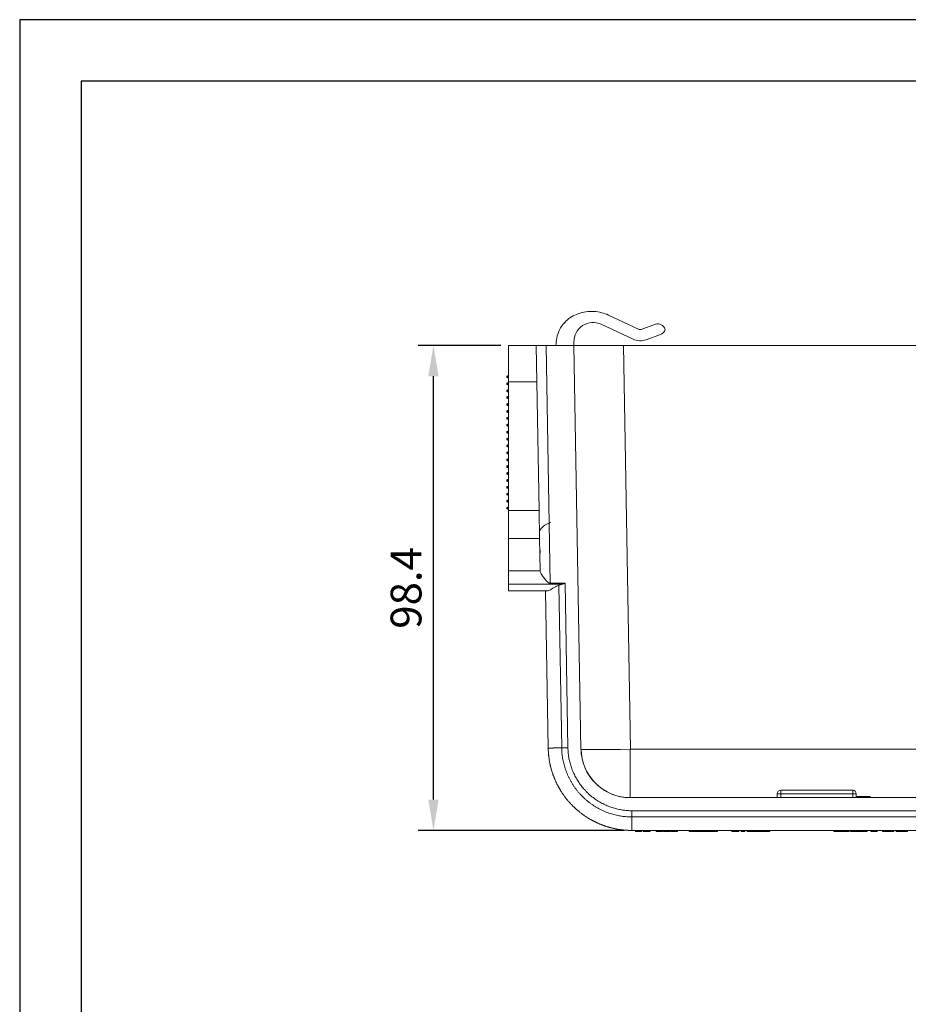
# Model space of a CAD drawing. Units: millimetres. Extents: x 0 to 1219, y -630 to 202.
# Drawn here: x 0 to 72, y -298 to -218 of the extents above; entities that cross this region are included whole.
import ezdxf

# ---------------------------------------------------------------- set-up
doc = ezdxf.new("R2010")
doc.units = ezdxf.units.MM
doc.layers.add('STYCZNE KRAWĘDZIE', color=7, linetype='Continuous', lineweight=0)
doc.layers.add('WIDOCZNA', color=7, linetype='Continuous', lineweight=0)
doc.layers.add('WYMIARY', color=5, linetype='Continuous')
doc.styles.get("Standard").update_dxf_attribs({"font": 'arial.ttf'})
doc.dimstyles.new('ISO-25', dxfattribs={"dimtxt": 2.5, "dimasz": 2.5, "dimexe": 1.25, "dimexo": 0.625, "dimtad": 1, "dimdec": 1, "dimtxsty": 'Standard', "dimcen": 2.5, "dimadec": 0, "dimazin": 0, "dimtfac": 1, "dimtmove": 0, "dimatfit": 3, "dimfxl": 1, "dimarcsym": 0})

# ---------------------------------------------------------------- blocks, each defined once
blk = doc.blocks.new('*D56')
at = {"layer": 'Defpoints', "color": 0, "transparency": 16777216}
for p in [(33.578, -244.922), (39.68, -244.922), (49.688, -284.282)]:
    blk.add_point(p, dxfattribs=at)
at = {"layer": 'WYMIARY', "color": 0, "lineweight": -2, "transparency": 16777216}
for p, q in [((39.055, -244.922), (32.328, -244.922)), ((33.578, -281.782), (33.578, -247.422)), ((49.063, -284.282), (32.328, -284.282))]:
    blk.add_line(p, q, dxfattribs=at)
at = {"layer": 'WYMIARY', "color": 0, "transparency": 16777216}
for points in [[(33.995, -247.422), (33.161, -247.422), (33.578, -244.922)], [(33.161, -281.782), (33.995, -281.782), (33.578, -284.282)]]:
    blk.add_solid(points, dxfattribs=at)
at = {"layer": 'WYMIARY', "color": 0, "transparency": 16777216, "insert": (31.677, -264.602), "char_height": 2.5, "attachment_point": 5, "rotation": 90}
blk.add_mtext('98.4', dxfattribs=at)

msp = doc.modelspace()

# ---------------------------------------------------------------- linework, layer by layer
for points in [[(0, -420), (288.502, -420), (288.502, -218.493), (0, -218.493)], [(283.502, -223.493), (5, -223.493), (5, -415), (283.502, -415)]]:
    msp.add_lwpolyline(points, close=True)
at = {"layer": 'STYCZNE KRAWĘDZIE'}
for p, q in [((42.719, -244.922), (43.056, -264.226)), ((48.992, -244.922), (49.564, -277.69)), ((39.6, -247.402), (39.6, -247.482)), ((39.6, -247.482), (39.68, -247.482)), ((39.6, -247.482), (39.6, -247.562)), ((39.6, -247.962), (39.6, -248.042)), ((39.6, -248.042), (39.6, -248.122)), ((39.6, -248.042), (39.68, -248.042)), ((39.68, -247.868), (41.971, -247.868)), ((39.6, -248.522), (39.6, -248.602)), ((39.6, -248.602), (39.68, -248.602)), ((39.6, -248.602), (39.6, -248.682)), ((39.6, -249.082), (39.6, -249.162)), ((39.6, -249.162), (39.6, -249.242)), ((39.6, -249.162), (39.68, -249.162)), ((39.6, -249.642), (39.6, -249.722)), ((39.6, -249.722), (39.68, -249.722)), ((39.6, -249.722), (39.6, -249.802)), ((39.6, -250.202), (39.6, -250.282)), ((39.6, -250.282), (39.6, -250.362)), ((39.6, -250.282), (39.68, -250.282)), ((39.6, -250.762), (39.6, -250.842)), ((39.6, -250.842), (39.68, -250.842)), ((39.6, -250.842), (39.6, -250.922)), ((39.6, -251.322), (39.6, -251.402)), ((39.6, -251.402), (39.6, -251.482)), ((39.6, -251.402), (39.68, -251.402)), ((39.6, -251.882), (39.6, -251.962)), ((39.6, -251.962), (39.6, -252.042)), ((39.6, -251.962), (39.68, -251.962)), ((39.6, -252.442), (39.6, -252.522)), ((39.6, -252.522), (39.6, -252.602)), ((39.6, -252.522), (39.68, -252.522)), ((39.6, -253.002), (39.6, -253.082)), ((39.6, -253.082), (39.68, -253.082)), ((39.6, -253.082), (39.6, -253.162)), ((39.6, -253.562), (39.6, -253.642)), ((39.6, -253.642), (39.68, -253.642)), ((39.6, -253.642), (39.6, -253.722)), ((39.6, -254.122), (39.6, -254.202)), ((39.6, -254.202), (39.6, -254.282)), ((39.6, -254.202), (39.68, -254.202)), ((39.6, -254.682), (39.6, -254.762)), ((39.6, -254.762), (39.6, -254.842)), ((39.6, -254.762), (39.68, -254.762)), ((39.6, -255.242), (39.6, -255.322)), ((39.6, -255.322), (39.68, -255.322)), ((39.6, -255.322), (39.6, -255.402)), ((39.6, -255.802), (39.6, -255.882)), ((39.6, -255.882), (39.68, -255.882)), ((39.6, -255.882), (39.6, -255.962)), ((39.6, -256.362), (39.6, -256.442)), ((39.6, -256.442), (39.6, -256.522)), ((39.6, -256.442), (39.68, -256.442)), ((39.6, -256.922), (39.6, -257.002)), ((39.6, -257.002), (39.6, -257.082)), ((39.6, -257.002), (39.68, -257.002)), ((39.6, -257.482), (39.6, -257.562)), ((39.6, -257.562), (39.68, -257.562)), ((39.6, -257.562), (39.6, -257.642)), ((39.6, -258.042), (39.6, -258.122)), ((39.6, -258.122), (39.68, -258.122)), ((39.6, -258.122), (39.6, -258.202)), ((39.68, -258.325), (42.153, -258.325)), ((39.68, -260.603), (42.193, -260.603)), ((42.24, -263.23), (39.68, -263.23)), ((44.09, -264.29), (39.68, -264.29)), ((43.985, -277.581), (43.755, -264.392)), ((43.985, -277.581), (44.49, -277.573)), ((49.553, -277.69), (49.564, -277.69)), ((49.553, -281.622), (49.553, -277.69)), ((49.564, -277.69), (98.887, -277.69)), ((61.761, -281.022), (61.761, -281.302)), ((67.601, -281.022), (67.601, -281.302)), ((49.553, -281.622), (49.553, -281.622)), ((61.761, -281.302), (61.481, -281.302)), ((61.761, -281.302), (61.761, -281.622)), ((61.761, -281.302), (67.601, -281.302)), ((67.881, -281.302), (67.601, -281.302)), ((67.601, -281.302), (67.601, -281.622)), ((49.688, -283.186), (49.688, -282.682)), ((94.709, -283.186), (49.688, -283.186)), ((49.688, -283.186), (49.688, -284.282)), ((51.673, -284.282), (51.673, -284.362)), ((51.854, -284.282), (51.854, -284.362)), ((52.015, -284.282), (52.015, -284.362)), ((52.066, -284.282), (52.066, -284.362)), ((52.156, -284.282), (52.156, -284.362)), ((52.324, -284.282), (52.324, -284.362)), ((52.52, -284.282), (52.52, -284.362)), ((52.717, -284.282), (52.717, -284.362)), ((57.894, -284.282), (57.894, -284.362)), ((57.922, -284.282), (57.922, -284.362)), ((57.981, -284.282), (57.981, -284.362)), ((58.073, -284.282), (58.073, -284.362)), ((58.163, -284.282), (58.163, -284.362)), ((58.224, -284.282), (58.224, -284.362)), ((58.252, -284.282), (58.252, -284.362)), ((59.232, -284.282), (59.232, -284.362)), ((59.356, -284.282), (59.356, -284.362)), ((59.516, -284.282), (59.516, -284.362)), ((60.292, -284.282), (60.292, -284.362)), ((60.483, -284.282), (60.483, -284.362)), ((60.631, -284.282), (60.631, -284.362)), ((60.708, -284.282), (60.708, -284.362)), ((60.828, -284.282), (60.828, -284.362))]:
    msp.add_line(p, q, dxfattribs=at)
msp.add_arc((49.553, -277.62), 4.002, 181, 265.05806, dxfattribs=at)
msp.add_ellipse((49.553, -277.62), major_axis=(-4.001, -0.07), ratio=0.01745, start_param=0, end_param=1.570492, dxfattribs=at)
for points, degree, knots in [([(42.183, -260.156), (42.18, -259.985), (42.259, -259.813), (42.421, -259.661), (42.528, -259.56), (42.671, -259.469), (42.845, -259.395), (42.923, -259.362), (43.007, -259.333), (43.096, -259.308)], 3, [-0.0519977946271, -0.0519977946271, -0.0519977946271, -0.0519977946271, -0.0519976031391, -0.0519976031391, -0.0519976031391, -0.0519974762653, -0.0519974762653, -0.0519974762653, -0.051997419683, -0.051997419683, -0.051997419683, -0.051997419683]), ([(49.688, -284.282), (48.8, -284.282), (47.912, -284.137), (47.057, -283.847), (45.169, -282.838), (43.781, -281.178), (43.209, -280.047), (42.911, -278.826), (42.89, -277.601)], 5, [-32.040811, -32.040811, -32.040811, -32.040811, -32.040811, -32.040811, -21.486455, -21.486455, -21.486455, -6.918278, -6.918278, -6.918278, -6.918278, -6.918278, -6.918278])]:
    msp.add_open_spline(points, degree=degree, knots=knots, dxfattribs=at)
for points in [[(43.985, -277.581), (43.63, -277.588), (43.287, -277.594), (43.021, -277.598), (42.89, -277.601), (42.89, -277.601)], [(49.688, -283.186), (47.914, -283.186), (46.14, -282.496), (44.737, -281.118), (44.016, -279.356), (43.985, -277.581)]]:
    msp.add_open_spline(points, degree=5, dxfattribs=at)
at = {"layer": 'WIDOCZNA'}
for p, q in [((50.285, -243.621), (47.789, -242.457)), ((47.192, -243.209), (49.778, -244.415)), ((51.585, -243.21), (50.438, -243.627)), ((50.849, -244.462), (51.993, -244.045)), ((39.68, -244.922), (39.68, -247.868)), ((39.68, -244.922), (41.919, -244.922)), ((42.719, -244.922), (41.919, -244.922)), ((41.971, -247.868), (41.919, -244.922)), ((44.979, -244.922), (42.719, -244.922)), ((44.975, -244.65), (44.979, -244.922)), ((44.979, -244.922), (45.551, -277.69)), ((48.992, -244.922), (44.979, -244.922)), ((44.979, -244.922), (45.551, -277.69)), ((113.082, -244.922), (48.992, -244.922)), ((39.6, -247.402), (39.68, -247.402)), ((39.6, -247.562), (39.68, -247.562)), ((39.6, -247.962), (39.68, -247.962)), ((39.6, -248.122), (39.68, -248.122)), ((39.68, -258.325), (39.68, -247.868)), ((41.971, -247.868), (42.153, -258.325)), ((39.6, -248.522), (39.68, -248.522)), ((39.6, -248.682), (39.68, -248.682)), ((39.6, -249.082), (39.68, -249.082)), ((39.6, -249.242), (39.68, -249.242)), ((39.6, -249.642), (39.68, -249.642)), ((39.6, -249.802), (39.68, -249.802)), ((39.6, -250.202), (39.68, -250.202)), ((39.6, -250.362), (39.68, -250.362)), ((39.6, -250.762), (39.68, -250.762)), ((39.6, -250.922), (39.68, -250.922)), ((39.6, -251.322), (39.68, -251.322)), ((39.6, -251.482), (39.68, -251.482)), ((39.6, -251.882), (39.68, -251.882)), ((39.6, -252.042), (39.68, -252.042)), ((39.6, -252.442), (39.68, -252.442)), ((39.6, -252.602), (39.68, -252.602)), ((39.6, -253.002), (39.68, -253.002)), ((39.6, -253.162), (39.68, -253.162)), ((39.6, -253.562), (39.68, -253.562)), ((39.6, -253.722), (39.68, -253.722)), ((39.6, -254.122), (39.68, -254.122)), ((39.6, -254.282), (39.68, -254.282)), ((39.6, -254.682), (39.68, -254.682)), ((39.6, -254.842), (39.68, -254.842)), ((39.6, -255.242), (39.68, -255.242)), ((39.6, -255.402), (39.68, -255.402)), ((39.6, -255.802), (39.68, -255.802)), ((39.6, -255.962), (39.68, -255.962)), ((39.6, -256.362), (39.68, -256.362)), ((39.6, -256.522), (39.68, -256.522)), ((39.6, -256.922), (39.68, -256.922)), ((39.6, -257.082), (39.68, -257.082)), ((39.6, -257.482), (39.68, -257.482)), ((39.6, -257.642), (39.68, -257.642)), ((39.6, -258.042), (39.68, -258.042)), ((39.6, -258.202), (39.68, -258.202)), ((39.68, -258.325), (39.68, -260.603)), ((42.193, -260.603), (42.153, -258.325)), ((39.68, -260.603), (39.68, -263.23)), ((42.238, -263.203), (42.193, -260.603)), ((39.68, -264.29), (39.68, -263.23)), ((39.68, -264.29), (39.68, -264.847)), ((43.056, -264.226), (44.257, -264.226)), ((44.49, -277.573), (44.257, -264.226)), ((42.795, -264.847), (39.68, -264.847)), ((42.89, -277.601), (42.667, -264.847)), ((61.761, -281.022), (67.601, -281.022)), ((49.553, -281.622), (94.752, -281.622)), ((61.481, -281.302), (61.481, -281.622)), ((67.881, -281.302), (67.881, -281.622)), ((69.011, -281.542), (67.881, -281.542)), ((69.011, -281.542), (69.011, -281.622)), ((94.709, -282.682), (49.688, -282.682)), ((94.709, -284.282), (49.688, -284.282)), ((49.965, -284.362), (49.965, -284.282)), ((49.965, -284.362), (50.473, -284.362)), ((50.473, -284.362), (50.473, -284.282)), ((50.592, -284.362), (50.592, -284.282)), ((50.592, -284.362), (50.745, -284.362)), ((50.745, -284.362), (50.745, -284.282)), ((50.745, -284.362), (51.073, -284.362)), ((51.073, -284.362), (51.073, -284.282)), ((51.073, -284.362), (51.173, -284.362)), ((51.173, -284.362), (51.173, -284.282)), ((51.651, -284.282), (51.651, -284.362)), ((51.651, -284.362), (51.673, -284.362)), ((51.673, -284.362), (51.74, -284.362)), ((51.74, -284.282), (51.74, -284.362)), ((51.74, -284.362), (51.854, -284.362)), ((51.854, -284.362), (52.015, -284.362)), ((52.015, -284.362), (52.066, -284.362)), ((52.066, -284.362), (52.107, -284.362)), ((52.107, -284.282), (52.107, -284.362)), ((52.107, -284.362), (52.156, -284.362)), ((52.156, -284.362), (52.178, -284.362)), ((52.178, -284.282), (52.178, -284.362)), ((52.26, -284.282), (52.26, -284.362)), ((52.26, -284.362), (52.324, -284.362)), ((52.324, -284.362), (52.52, -284.362)), ((52.52, -284.362), (52.717, -284.362)), ((52.717, -284.362), (52.78, -284.362)), ((52.78, -284.282), (52.78, -284.362)), ((52.879, -284.362), (52.879, -284.282)), ((52.879, -284.362), (53.394, -284.362)), ((53.394, -284.362), (53.394, -284.282)), ((54.322, -284.362), (54.322, -284.282)), ((54.322, -284.362), (54.516, -284.362)), ((54.516, -284.362), (54.516, -284.282)), ((54.516, -284.362), (54.573, -284.362)), ((54.573, -284.362), (54.573, -284.282)), ((54.573, -284.362), (56.584, -284.362)), ((56.584, -284.362), (56.584, -284.282)), ((56.584, -284.362), (56.617, -284.362)), ((56.617, -284.282), (56.617, -284.362)), ((57.779, -284.362), (57.779, -284.282)), ((57.779, -284.362), (57.887, -284.362)), ((57.887, -284.362), (57.887, -284.282)), ((57.887, -284.362), (57.894, -284.362)), ((57.894, -284.362), (57.922, -284.362)), ((57.922, -284.362), (57.981, -284.362)), ((57.981, -284.362), (58.073, -284.362)), ((58.073, -284.362), (58.163, -284.362)), ((58.163, -284.362), (58.224, -284.362)), ((58.224, -284.362), (58.252, -284.362)), ((58.252, -284.362), (58.259, -284.362)), ((58.259, -284.362), (58.259, -284.282)), ((58.259, -284.362), (58.367, -284.362)), ((58.367, -284.362), (58.367, -284.282)), ((58.55, -284.362), (58.55, -284.282)), ((58.55, -284.362), (58.858, -284.362)), ((58.858, -284.362), (58.858, -284.282)), ((59.028, -284.362), (59.028, -284.282)), ((59.028, -284.362), (59.232, -284.362)), ((59.232, -284.362), (59.356, -284.362)), ((59.356, -284.362), (59.445, -284.362)), ((59.445, -284.282), (59.445, -284.362)), ((59.445, -284.362), (59.516, -284.362)), ((59.516, -284.362), (59.542, -284.362)), ((59.542, -284.282), (59.542, -284.362)), ((59.558, -284.362), (59.558, -284.282)), ((59.558, -284.362), (59.674, -284.362)), ((59.674, -284.362), (59.674, -284.282)), ((59.674, -284.362), (59.899, -284.362)), ((59.899, -284.282), (59.899, -284.362)), ((59.899, -284.362), (60.124, -284.362)), ((60.124, -284.362), (60.124, -284.282)), ((60.124, -284.362), (60.234, -284.362)), ((60.234, -284.282), (60.234, -284.362)), ((60.266, -284.282), (60.266, -284.362)), ((60.266, -284.362), (60.292, -284.362)), ((60.292, -284.362), (60.367, -284.362)), ((60.367, -284.282), (60.367, -284.362)), ((60.367, -284.362), (60.483, -284.362)), ((60.483, -284.362), (60.631, -284.362)), ((60.631, -284.362), (60.708, -284.362)), ((60.708, -284.362), (60.774, -284.362)), ((60.774, -284.282), (60.774, -284.362)), ((60.774, -284.362), (60.828, -284.362)), ((60.828, -284.362), (60.882, -284.362)), ((60.882, -284.362), (60.882, -284.282)), ((66.078, -284.362), (66.078, -284.282)), ((66.078, -284.362), (66.699, -284.362)), ((66.699, -284.362), (66.699, -284.282)), ((66.699, -284.362), (66.736, -284.362)), ((66.736, -284.362), (66.736, -284.282)), ((66.736, -284.362), (66.77, -284.362)), ((66.77, -284.362), (66.77, -284.282)), ((66.77, -284.362), (66.803, -284.362)), ((66.803, -284.362), (66.803, -284.282)), ((66.803, -284.362), (66.834, -284.362)), ((66.834, -284.362), (66.834, -284.282)), ((66.834, -284.362), (66.864, -284.362)), ((66.864, -284.362), (66.864, -284.282)), ((66.864, -284.362), (66.891, -284.362)), ((66.891, -284.362), (66.891, -284.282)), ((66.891, -284.362), (66.917, -284.362)), ((66.917, -284.362), (66.917, -284.282)), ((66.917, -284.362), (66.941, -284.362)), ((66.941, -284.362), (66.941, -284.282)), ((66.941, -284.362), (66.963, -284.362)), ((66.963, -284.362), (66.963, -284.282)), ((66.963, -284.362), (66.984, -284.362)), ((66.984, -284.362), (66.984, -284.282)), ((66.984, -284.362), (67.003, -284.362)), ((67.003, -284.362), (67.003, -284.282)), ((67.003, -284.362), (67.021, -284.362)), ((67.021, -284.362), (67.021, -284.282)), ((67.021, -284.362), (67.039, -284.362)), ((67.039, -284.362), (67.039, -284.282)), ((67.039, -284.362), (67.055, -284.362)), ((67.055, -284.362), (67.055, -284.282)), ((67.055, -284.362), (67.071, -284.362)), ((67.071, -284.362), (67.071, -284.282)), ((67.071, -284.362), (67.086, -284.362)), ((67.086, -284.362), (67.086, -284.282)), ((67.086, -284.362), (67.101, -284.362)), ((67.101, -284.362), (67.101, -284.282)), ((67.101, -284.362), (67.114, -284.362)), ((67.114, -284.362), (67.114, -284.282)), ((67.114, -284.362), (67.127, -284.362)), ((67.127, -284.362), (67.127, -284.282)), ((67.127, -284.362), (67.139, -284.362)), ((67.139, -284.362), (67.139, -284.282)), ((67.139, -284.362), (67.15, -284.362)), ((67.15, -284.362), (67.15, -284.282)), ((67.15, -284.362), (67.16, -284.362)), ((67.16, -284.362), (67.16, -284.282)), ((67.16, -284.362), (67.169, -284.362)), ((67.169, -284.362), (67.169, -284.282)), ((67.169, -284.362), (67.177, -284.362)), ((67.177, -284.362), (67.177, -284.282)), ((67.177, -284.362), (67.183, -284.362)), ((67.183, -284.362), (67.183, -284.282)), ((67.183, -284.362), (67.188, -284.362)), ((67.188, -284.362), (67.188, -284.282)), ((67.188, -284.362), (67.192, -284.362)), ((67.192, -284.362), (67.192, -284.282)), ((67.192, -284.362), (67.195, -284.362)), ((67.195, -284.362), (67.195, -284.282)), ((67.195, -284.362), (67.197, -284.362)), ((67.197, -284.362), (67.197, -284.282)), ((67.197, -284.362), (67.198, -284.362)), ((67.198, -284.362), (67.198, -284.282)), ((67.198, -284.362), (67.312, -284.362)), ((67.312, -284.362), (67.312, -284.282)), ((67.421, -284.362), (67.421, -284.282)), ((67.421, -284.362), (67.422, -284.362)), ((67.422, -284.362), (67.422, -284.282)), ((67.422, -284.362), (67.424, -284.362)), ((67.424, -284.362), (67.424, -284.282)), ((67.424, -284.362), (67.429, -284.362)), ((67.429, -284.362), (67.429, -284.282)), ((67.429, -284.362), (67.435, -284.362)), ((67.435, -284.362), (67.435, -284.282)), ((67.435, -284.362), (67.442, -284.362)), ((67.442, -284.362), (67.442, -284.282)), ((67.442, -284.362), (67.451, -284.362)), ((67.451, -284.362), (67.451, -284.282)), ((67.451, -284.362), (67.462, -284.362)), ((67.462, -284.362), (67.462, -284.282)), ((67.462, -284.362), (67.475, -284.362)), ((67.475, -284.362), (67.475, -284.282)), ((67.475, -284.362), (67.489, -284.362)), ((67.489, -284.362), (67.489, -284.282)), ((67.489, -284.362), (67.505, -284.362)), ((67.505, -284.362), (67.505, -284.282)), ((67.505, -284.362), (67.523, -284.362)), ((67.523, -284.362), (67.523, -284.282)), ((67.523, -284.362), (67.542, -284.362)), ((67.542, -284.362), (67.542, -284.282)), ((67.542, -284.362), (67.562, -284.362)), ((67.562, -284.362), (67.562, -284.282)), ((67.562, -284.362), (67.584, -284.362)), ((67.584, -284.362), (67.584, -284.282)), ((67.584, -284.362), (67.607, -284.362)), ((67.607, -284.362), (67.607, -284.282)), ((67.607, -284.362), (67.632, -284.362)), ((67.632, -284.362), (67.632, -284.282)), ((67.632, -284.362), (67.658, -284.362)), ((67.658, -284.362), (67.658, -284.282)), ((67.658, -284.362), (67.685, -284.362)), ((67.685, -284.362), (67.685, -284.282)), ((67.685, -284.362), (67.714, -284.362)), ((67.714, -284.362), (67.714, -284.282)), ((67.714, -284.362), (67.744, -284.362)), ((67.744, -284.362), (67.744, -284.282)), ((67.744, -284.362), (67.776, -284.362)), ((67.776, -284.362), (67.776, -284.282)), ((67.776, -284.362), (67.808, -284.362)), ((67.808, -284.362), (67.808, -284.282)), ((67.808, -284.362), (67.841, -284.362)), ((67.841, -284.362), (67.841, -284.282)), ((67.841, -284.362), (67.874, -284.362)), ((67.874, -284.362), (67.874, -284.282)), ((67.874, -284.362), (67.909, -284.362)), ((67.909, -284.362), (67.909, -284.282)), ((67.909, -284.362), (67.944, -284.362)), ((67.944, -284.362), (67.944, -284.282)), ((67.944, -284.362), (67.98, -284.362)), ((67.98, -284.362), (67.98, -284.282)), ((67.98, -284.362), (68.016, -284.362)), ((68.016, -284.362), (68.016, -284.282)), ((68.016, -284.362), (68.053, -284.362)), ((68.053, -284.362), (68.053, -284.282)), ((68.053, -284.362), (68.091, -284.362)), ((68.091, -284.362), (68.091, -284.282)), ((68.091, -284.362), (68.13, -284.362)), ((68.13, -284.362), (68.13, -284.282)), ((68.13, -284.362), (68.167, -284.362)), ((68.167, -284.362), (68.167, -284.282)), ((68.167, -284.362), (68.204, -284.362)), ((68.204, -284.362), (68.204, -284.282)), ((68.204, -284.362), (68.24, -284.362)), ((68.24, -284.362), (68.24, -284.282)), ((68.24, -284.362), (68.276, -284.362)), ((68.276, -284.362), (68.276, -284.282)), ((68.276, -284.362), (68.31, -284.362)), ((68.31, -284.362), (68.31, -284.282)), ((68.31, -284.362), (68.344, -284.362)), ((68.344, -284.362), (68.344, -284.282)), ((68.344, -284.362), (68.377, -284.362)), ((68.377, -284.362), (68.377, -284.282)), ((68.377, -284.362), (68.409, -284.362)), ((68.409, -284.362), (68.409, -284.282)), ((68.409, -284.362), (68.441, -284.362)), ((68.441, -284.362), (68.441, -284.282)), ((68.441, -284.362), (68.471, -284.362)), ((68.471, -284.362), (68.471, -284.282)), ((68.471, -284.362), (68.5, -284.362)), ((68.5, -284.362), (68.5, -284.282)), ((68.5, -284.362), (68.528, -284.362)), ((68.528, -284.362), (68.528, -284.282)), ((68.528, -284.362), (68.554, -284.362)), ((68.554, -284.362), (68.554, -284.282)), ((68.554, -284.362), (68.578, -284.362)), ((68.578, -284.362), (68.578, -284.282)), ((68.578, -284.362), (68.601, -284.362)), ((68.601, -284.362), (68.601, -284.282)), ((68.601, -284.362), (68.623, -284.362)), ((68.623, -284.362), (68.623, -284.282)), ((68.623, -284.362), (68.643, -284.362)), ((68.643, -284.362), (68.643, -284.282)), ((68.643, -284.362), (68.661, -284.362)), ((68.661, -284.362), (68.661, -284.282)), ((68.661, -284.362), (68.678, -284.362)), ((68.678, -284.362), (68.678, -284.282)), ((68.678, -284.362), (68.694, -284.362)), ((68.694, -284.362), (68.694, -284.282)), ((68.694, -284.362), (68.708, -284.362)), ((68.708, -284.362), (68.708, -284.282)), ((68.708, -284.362), (68.72, -284.362)), ((68.72, -284.362), (68.72, -284.282)), ((68.72, -284.362), (68.731, -284.362)), ((68.731, -284.362), (68.731, -284.282)), ((68.731, -284.362), (68.74, -284.362)), ((68.74, -284.362), (68.74, -284.282)), ((68.74, -284.362), (68.747, -284.362)), ((68.747, -284.362), (68.747, -284.282)), ((68.747, -284.362), (68.753, -284.362)), ((68.753, -284.362), (68.753, -284.282)), ((68.753, -284.362), (68.757, -284.362)), ((68.757, -284.362), (68.757, -284.282)), ((68.757, -284.362), (68.759, -284.362)), ((68.759, -284.362), (68.759, -284.282)), ((68.759, -284.362), (68.76, -284.362)), ((68.76, -284.362), (68.76, -284.282)), ((68.76, -284.362), (68.765, -284.362)), ((68.765, -284.282), (68.765, -284.362)), ((68.765, -284.362), (68.787, -284.362)), ((68.787, -284.362), (68.787, -284.282)), ((69.071, -284.362), (69.071, -284.282)), ((69.071, -284.362), (69.1, -284.362)), ((69.1, -284.282), (69.1, -284.362)), ((69.1, -284.362), (69.128, -284.362)), ((69.128, -284.282), (69.128, -284.362)), ((69.128, -284.362), (69.155, -284.362)), ((69.155, -284.282), (69.155, -284.362)), ((69.155, -284.362), (69.181, -284.362)), ((69.181, -284.282), (69.181, -284.362)), ((69.181, -284.362), (69.206, -284.362)), ((69.206, -284.282), (69.206, -284.362)), ((69.206, -284.362), (69.231, -284.362)), ((69.231, -284.282), (69.231, -284.362)), ((69.231, -284.362), (69.255, -284.362)), ((69.255, -284.282), (69.255, -284.362)), ((69.255, -284.362), (69.279, -284.362)), ((69.279, -284.282), (69.279, -284.362)), ((69.279, -284.362), (69.301, -284.362)), ((69.301, -284.282), (69.301, -284.362)), ((69.301, -284.362), (69.323, -284.362)), ((69.323, -284.282), (69.323, -284.362)), ((69.323, -284.362), (69.344, -284.362)), ((69.344, -284.282), (69.344, -284.362)), ((69.344, -284.362), (69.364, -284.362)), ((69.364, -284.282), (69.364, -284.362)), ((69.364, -284.362), (69.382, -284.362)), ((69.382, -284.282), (69.382, -284.362)), ((69.382, -284.362), (69.4, -284.362)), ((69.4, -284.282), (69.4, -284.362)), ((69.4, -284.362), (69.416, -284.362)), ((69.416, -284.282), (69.416, -284.362)), ((69.416, -284.362), (69.43, -284.362)), ((69.43, -284.282), (69.43, -284.362)), ((69.43, -284.362), (69.444, -284.362)), ((69.444, -284.282), (69.444, -284.362)), ((69.444, -284.362), (69.456, -284.362)), ((69.456, -284.282), (69.456, -284.362)), ((69.456, -284.362), (69.467, -284.362)), ((69.467, -284.282), (69.467, -284.362)), ((69.467, -284.362), (69.476, -284.362)), ((69.476, -284.362), (69.476, -284.282)), ((69.476, -284.362), (69.587, -284.362)), ((69.587, -284.362), (69.587, -284.282)), ((70.028, -284.282), (70.028, -284.362)), ((70.028, -284.362), (70.045, -284.362)), ((70.045, -284.362), (70.045, -284.282)), ((70.045, -284.362), (70.052, -284.362)), ((70.052, -284.362), (70.052, -284.282)), ((70.052, -284.362), (70.061, -284.362)), ((70.061, -284.362), (70.061, -284.282)), ((70.061, -284.362), (70.071, -284.362)), ((70.071, -284.362), (70.071, -284.282)), ((70.071, -284.362), (70.083, -284.362)), ((70.083, -284.362), (70.083, -284.282)), ((70.083, -284.362), (70.097, -284.362)), ((70.097, -284.362), (70.097, -284.282)), ((70.097, -284.362), (70.112, -284.362)), ((70.112, -284.362), (70.112, -284.282)), ((70.112, -284.362), (70.129, -284.362)), ((70.129, -284.362), (70.129, -284.282)), ((70.129, -284.362), (70.147, -284.362)), ((70.147, -284.362), (70.147, -284.282)), ((70.147, -284.362), (70.167, -284.362)), ((70.167, -284.362), (70.167, -284.282)), ((70.167, -284.362), (70.189, -284.362)), ((70.189, -284.362), (70.189, -284.282)), ((70.189, -284.362), (70.211, -284.362)), ((70.211, -284.362), (70.211, -284.282)), ((70.211, -284.362), (70.235, -284.362)), ((70.235, -284.362), (70.235, -284.282)), ((70.235, -284.362), (70.261, -284.362)), ((70.261, -284.362), (70.261, -284.282)), ((70.261, -284.362), (70.287, -284.362)), ((70.287, -284.362), (70.287, -284.282)), ((70.287, -284.362), (70.314, -284.362)), ((70.314, -284.362), (70.314, -284.282)), ((70.314, -284.362), (70.342, -284.362)), ((70.342, -284.362), (70.342, -284.282)), ((70.342, -284.362), (70.372, -284.362)), ((70.372, -284.362), (70.372, -284.282)), ((70.372, -284.362), (70.402, -284.362)), ((70.402, -284.362), (70.402, -284.282)), ((70.402, -284.362), (70.434, -284.362)), ((70.434, -284.362), (70.434, -284.282)), ((70.434, -284.362), (70.467, -284.362)), ((70.467, -284.362), (70.467, -284.282)), ((70.467, -284.362), (70.489, -284.362)), ((70.489, -284.362), (70.489, -284.282)), ((70.489, -284.362), (70.512, -284.362)), ((70.512, -284.362), (70.512, -284.282)), ((70.512, -284.362), (70.534, -284.362)), ((70.534, -284.362), (70.534, -284.282)), ((70.534, -284.362), (70.555, -284.362)), ((70.555, -284.362), (70.555, -284.282)), ((70.555, -284.362), (70.577, -284.362)), ((70.577, -284.362), (70.577, -284.282)), ((70.577, -284.362), (70.597, -284.362)), ((70.597, -284.362), (70.597, -284.282)), ((70.597, -284.362), (70.618, -284.362)), ((70.618, -284.362), (70.618, -284.282)), ((70.618, -284.362), (70.638, -284.362)), ((70.638, -284.362), (70.638, -284.282)), ((70.638, -284.362), (70.658, -284.362)), ((70.658, -284.362), (70.658, -284.282)), ((70.658, -284.362), (70.678, -284.362)), ((70.678, -284.362), (70.678, -284.282)), ((70.678, -284.362), (70.696, -284.362)), ((70.696, -284.362), (70.696, -284.282)), ((70.696, -284.362), (70.714, -284.362)), ((70.714, -284.362), (70.714, -284.282)), ((70.714, -284.362), (70.731, -284.362)), ((70.731, -284.362), (70.731, -284.282)), ((70.731, -284.362), (70.747, -284.362)), ((70.747, -284.362), (70.747, -284.282)), ((70.747, -284.362), (70.763, -284.362)), ((70.763, -284.362), (70.763, -284.282)), ((70.763, -284.362), (70.777, -284.362)), ((70.777, -284.362), (70.777, -284.282)), ((70.777, -284.362), (70.79, -284.362)), ((70.79, -284.362), (70.79, -284.282)), ((70.79, -284.362), (70.803, -284.362)), ((70.803, -284.362), (70.803, -284.282)), ((70.803, -284.362), (70.814, -284.362)), ((70.814, -284.362), (70.814, -284.282)), ((70.814, -284.362), (70.825, -284.362)), ((70.825, -284.362), (70.825, -284.282)), ((70.825, -284.362), (70.835, -284.362)), ((70.835, -284.362), (70.835, -284.282)), ((70.835, -284.362), (70.843, -284.362)), ((70.843, -284.362), (70.843, -284.282)), ((70.843, -284.362), (70.851, -284.362)), ((70.851, -284.362), (70.851, -284.282)), ((70.851, -284.362), (70.858, -284.362)), ((70.858, -284.362), (70.858, -284.282)), ((70.858, -284.362), (70.863, -284.362)), ((70.863, -284.362), (70.863, -284.282)), ((70.863, -284.362), (70.868, -284.362)), ((70.868, -284.362), (70.868, -284.282)), ((70.868, -284.362), (70.872, -284.362)), ((70.872, -284.362), (70.872, -284.282)), ((70.872, -284.362), (70.874, -284.362)), ((70.874, -284.362), (70.874, -284.282)), ((70.874, -284.362), (70.876, -284.362)), ((70.876, -284.362), (70.876, -284.282)), ((70.876, -284.362), (70.876, -284.282)), ((70.876, -284.362), (70.889, -284.362)), ((70.876, -284.362), (70.876, -284.362)), ((70.889, -284.362), (70.889, -284.282)), ((70.889, -284.362), (70.901, -284.362)), ((70.901, -284.362), (70.901, -284.282)), ((70.901, -284.362), (70.911, -284.362)), ((70.911, -284.362), (70.911, -284.282)), ((70.911, -284.362), (70.92, -284.362)), ((70.92, -284.362), (70.92, -284.282)), ((70.92, -284.362), (70.928, -284.362)), ((70.928, -284.362), (70.928, -284.282)), ((70.928, -284.362), (70.934, -284.362)), ((70.934, -284.362), (70.934, -284.282)), ((70.934, -284.362), (70.939, -284.362)), ((70.939, -284.362), (70.939, -284.282)), ((70.939, -284.362), (70.942, -284.362)), ((70.942, -284.362), (70.942, -284.282)), ((70.942, -284.362), (70.944, -284.362)), ((70.944, -284.362), (70.944, -284.282)), ((70.944, -284.362), (70.945, -284.362)), ((70.945, -284.362), (70.945, -284.282)), ((71.115, -284.282), (71.115, -284.362)), ((71.115, -284.362), (71.145, -284.362)), ((71.145, -284.362), (71.145, -284.282)), ((71.145, -284.362), (71.281, -284.362)), ((71.281, -284.362), (71.281, -284.282)), ((71.281, -284.362), (71.977, -284.362)), ((71.977, -284.362), (71.977, -284.282)), ((71.977, -284.362), (71.981, -284.362)), ((71.981, -284.362), (71.981, -284.282)), ((71.981, -284.362), (71.998, -284.362)), ((71.998, -284.362), (71.998, -284.282)), ((71.998, -284.362), (72.012, -284.362)), ((72.012, -284.362), (72.012, -284.282)), ((72.012, -284.362), (72.023, -284.362)), ((72.023, -284.362), (72.023, -284.282)), ((72.023, -284.362), (72.032, -284.362)), ((72.032, -284.362), (72.032, -284.282)), ((72.032, -284.362), (72.038, -284.362)), ((72.038, -284.362), (72.038, -284.282)), ((72.038, -284.362), (72.042, -284.362)), ((72.042, -284.362), (72.042, -284.282)), ((72.042, -284.362), (72.043, -284.362)), ((72.043, -284.362), (72.043, -284.282))]:
    msp.add_line(p, q, dxfattribs=at)
for centre, radius, start, end in [((46.534, -244.622), 1.559, 65.05461, 181), ((46.534, -244.622), 1.559, 65, 65.05461), ((51.79, -243.774), 0.6, 14.62241, 110), ((51.787, -243.481), 0.6, 290, 346.39129), ((50.37, -243.146), 1.4, 245, 290), ((39.6, -247.482), 0.08, 90, 180), ((39.6, -247.482), 0.08, 180, 270), ((39.6, -248.042), 0.08, 90, 180), ((39.6, -248.042), 0.08, 180, 270), ((39.6, -248.602), 0.08, 90, 180), ((39.6, -248.602), 0.08, 180, 270), ((39.6, -249.162), 0.08, 90, 180), ((39.6, -249.162), 0.08, 180, 270), ((39.6, -249.722), 0.08, 90, 180), ((39.6, -249.722), 0.08, 180, 270), ((39.6, -250.282), 0.08, 90, 180), ((39.6, -250.282), 0.08, 180, 270), ((39.6, -250.842), 0.08, 90, 180), ((39.6, -250.842), 0.08, 180, 270), ((39.6, -251.402), 0.08, 90, 180), ((39.6, -251.402), 0.08, 180, 270), ((39.6, -251.962), 0.08, 90, 180), ((39.6, -251.962), 0.08, 180, 270), ((39.6, -252.522), 0.08, 90, 180), ((39.6, -252.522), 0.08, 180, 270), ((39.6, -253.082), 0.08, 90, 180), ((39.6, -253.082), 0.08, 180, 270), ((39.6, -253.642), 0.08, 90, 180), ((39.6, -253.642), 0.08, 180, 270), ((39.6, -254.202), 0.08, 90, 180), ((39.6, -254.202), 0.08, 180, 270), ((39.6, -254.762), 0.08, 90, 180), ((39.6, -254.762), 0.08, 180, 270), ((39.6, -255.322), 0.08, 90, 180), ((39.6, -255.322), 0.08, 180, 270), ((39.6, -255.882), 0.08, 90, 180), ((39.6, -255.882), 0.08, 180, 270), ((39.6, -256.442), 0.08, 90, 180), ((39.6, -256.442), 0.08, 180, 270), ((39.6, -257.002), 0.08, 90, 180), ((39.6, -257.002), 0.08, 180, 270), ((39.6, -257.562), 0.08, 90, 180), ((39.6, -257.562), 0.08, 180, 270), ((39.6, -258.122), 0.08, 90, 180), ((39.6, -258.122), 0.08, 180, 270), ((49.553, -277.62), 4.002, 181, 270), ((61.761, -281.302), 0.28, 90, 180), ((67.601, -281.302), 0.28, 0, 90)]:
    msp.add_arc(centre, radius, start, end, dxfattribs=at)
for centre, major_axis, ratio, start_param, end_param in [((43.038, -263.203), (-0.8, 0.007), 0.577174, 0.01511, 0.075436), ((62.004, -264.616), (18.292, -0.002), 0.087475, -3.386373, -3.345322)]:
    msp.add_ellipse(centre, major_axis=major_axis, ratio=ratio, start_param=start_param, end_param=end_param, dxfattribs=at)
for points, knots in [([(43.52, -244.922), (43.521, -244.511), (43.603, -244.099), (43.776, -243.726), (43.912, -243.431), (44.107, -243.162), (44.345, -242.939), (44.439, -242.851), (44.54, -242.77), (44.647, -242.697), (44.986, -242.463), (45.376, -242.309), (45.78, -242.231), (46.206, -242.149), (46.647, -242.148), (47.073, -242.229), (47.133, -242.24), (47.192, -242.253), (47.252, -242.268), (47.436, -242.314), (47.617, -242.376), (47.789, -242.457)], [0.001183, 0.001183, 0.001183, 0.001183, 0.2103841, 0.2103841, 0.2103841, 0.3762118, 0.3762118, 0.3762118, 0.4420806, 0.4420806, 0.4420806, 0.6513676, 0.6513676, 0.6513676, 0.8721663, 0.8721663, 0.8721663, 0.90321, 0.90321, 0.90321, 1, 1, 1, 1]), ([(42.211, -261.792), (42.216, -261.841), (42.22, -261.857), (42.223, -261.837), (42.226, -261.816), (42.227, -261.757), (42.227, -261.674), (42.226, -261.607), (42.225, -261.526), (42.222, -261.446)], [-0.0799901152107, -0.0799901152107, -0.0799901152107, -0.0799901152107, -0.079989928878, -0.079989928878, -0.079989928878, -0.0799897351273, -0.0799897351273, -0.0799897351273, -0.079989580189, -0.079989580189, -0.079989580189, -0.079989580189]), ([(42.24, -263.23), (42.244, -263.257), (42.251, -263.286), (42.276, -263.361), (42.298, -263.407), (42.35, -263.505), (42.381, -263.557), (42.448, -263.662), (42.485, -263.714), (42.558, -263.813), (42.596, -263.861), (42.676, -263.958), (42.718, -264.006), (42.805, -264.095), (42.849, -264.135), (42.919, -264.183), (42.944, -264.197), (42.996, -264.218), (43.024, -264.226), (43.056, -264.226)], [3.227327, 3.227327, 3.227327, 3.227327, 3.624674, 3.624674, 4.159257, 4.159257, 4.693839, 4.693839, 5.228422, 5.228422, 5.718316, 5.718316, 6.20821, 6.20821, 6.698105, 6.698105, 6.943052, 6.943052, 7.187999, 7.187999, 7.187999, 7.187999]), ([(42.795, -264.847), (42.811, -264.847), (42.828, -264.845), (42.905, -264.829), (42.98, -264.797), (43.198, -264.68), (43.337, -264.591), (43.535, -264.48), (43.597, -264.448), (43.696, -264.408), (43.725, -264.4), (43.755, -264.392)], [-2.313418, -2.313418, -2.313418, -2.313418, -2.137602, -2.137602, -1.557093, -1.557093, -0.741261, -0.741261, -0.352147, -0.352147, -0.096937, -0.096937, -0.096937, -0.096937]), ([(44.089, -264.29), (44.015, -264.32), (43.943, -264.346), (43.78, -264.386), (43.767, -264.389), (43.755, -264.392)], [-2.123567, -2.123567, -2.123567, -2.123567, -0.952197, -0.952197, -0.857018, -0.857018, -0.857018, -0.857018])]:
    msp.add_open_spline(points, degree=3, knots=knots, dxfattribs=at)
for points, degree in [([(50.285, -243.621), (50.333, -243.643), (50.389, -243.645), (50.438, -243.627)], 3), ([(43.974, -281.167), (43.565, -280.533), (43.243, -279.841), (43.021, -279.109), (42.903, -278.356), (42.89, -277.601)], 5), ([(49.688, -282.682), (48.071, -282.682), (46.454, -282.053), (45.175, -280.796), (44.518, -279.19), (44.49, -277.573)], 5), ([(49.688, -284.282), (48.955, -284.282), (48.221, -284.183), (47.506, -283.985), (46.825, -283.693), (46.196, -283.316)], 5)]:
    msp.add_open_spline(points, degree=degree, dxfattribs=at)

# ---------------------------------------------------------------- dimensions: what is measured, and where the dimension line sits
at = {"layer": 'WYMIARY'}
dim = msp.add_linear_dim(base=(33.578, -244.922), p1=(49.688, -284.282), p2=(39.68, -244.922), angle=90, dimstyle='ISO-25', override={"dimlfac": 2.5, "dimdsep": 46}, dxfattribs=at)
dim.commit()
dim.dimension.update_dxf_attribs({"geometry": '*D56', "text_midpoint": (31.677, -264.602)})

doc.saveas('drawing.dxf')
